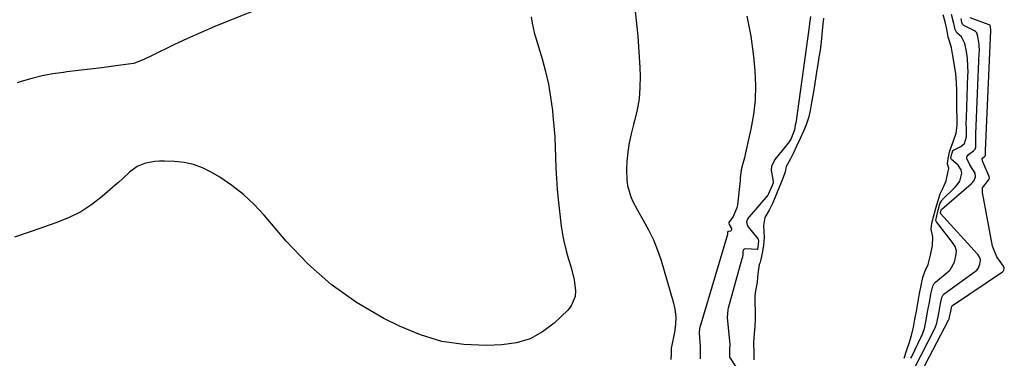
# Model space of a CAD drawing. Units: inches. Extents: x 1900802 to 1906136, y 469567 to 474907.
# Drawn here: x 1901592 to 1901994, y 471537 to 471676 of the extents above; entities that cross this region are included whole.
import ezdxf

# ---------------------------------------------------------------- set-up
doc = ezdxf.new("R2010")
doc.units = ezdxf.units.IN
doc.header["$MEASUREMENT"] = 0
doc.layers.add('7', color=7, linetype='Continuous')
doc.layers.add('8', color=7, linetype='Continuous')

msp = doc.modelspace()

# ---------------------------------------------------------------- linework, layer by layer
at = {"layer": '7', "color": 18}
for points in [[(1901693.05, 471681.39, 1804), (1901677.13, 471675.15, 1804), (1901671.46, 471672.85, 1804), (1901665.82, 471670.47, 1804), (1901660.25, 471667.96, 1804), (1901654.7, 471665.36, 1804), (1901645.81, 471661.07, 1804), (1901642.64, 471659.49, 1804), (1901638.31, 471657.75, 1804), (1901637.16, 471657.53, 1804), (1901630, 471656.6, 1804), (1901625.25, 471656, 1804), (1901620.5, 471655.4, 1804), (1901615.74, 471654.82, 1804), (1901610.98, 471654.26, 1804), (1901609.64, 471654.1, 1804), (1901605.25, 471653.45, 1804), (1901600.88, 471652.64, 1804), (1901596.58, 471651.58, 1804), (1901592.31, 471650.35, 1804), (1901590.58, 471649.79, 1804)], [(1901800.8, 471676.8, 1802), (1901801.19, 471674.2, 1802), (1901802.1, 471670.35, 1802), (1901802.46, 471669.08, 1802), (1901805.24, 471659.68, 1802), (1901806.64, 471654.47, 1802), (1901807.84, 471649.22, 1802), (1901808.76, 471643.92, 1802), (1901809.48, 471638.57, 1802), (1901809.72, 471636.36, 1802), (1901810.13, 471632.09, 1802), (1901810.46, 471627.82, 1802), (1901810.67, 471623.54, 1802), (1901810.81, 471619.25, 1802), (1901810.94, 471614.97, 1802), (1901811.16, 471610.69, 1802), (1901811.5, 471606.42, 1802), (1901811.91, 471602.15, 1802), (1901813.14, 471591.17, 1802), (1901813.74, 471587.11, 1802), (1901814.16, 471585.1, 1802), (1901815.16, 471581.11, 1802), (1901815.71, 471579.13, 1802), (1901816.89, 471575.19, 1802), (1901817.32, 471573.85, 1802), (1901818.43, 471569.35, 1802), (1901818.95, 471564.75, 1802), (1901818.77, 471562.55, 1802), (1901817.19, 471558.62, 1802), (1901815.8, 471556.9, 1802), (1901810.2, 471551.6, 1802), (1901805.43, 471548, 1802), (1901800.34, 471545.18, 1802), (1901794.75, 471543.54, 1802), (1901788.84, 471542.67, 1802), (1901782.47, 471542.46, 1802), (1901773.25, 471542.85, 1802), (1901764.24, 471544.13, 1802), (1901755.52, 471546.76, 1802), (1901747, 471550.29, 1802), (1901740.55, 471553.56, 1802), (1901729.45, 471560.05, 1802), (1901718.98, 471567.35, 1802), (1901709.47, 471575.85, 1802), (1901700.59, 471585.14, 1802), (1901691.62, 471595.75, 1802), (1901687.52, 471600.14, 1802), (1901683.17, 471604.23, 1802), (1901678.43, 471607.87, 1802), (1901673.44, 471611.22, 1802), (1901669.99, 471613.29, 1802), (1901666.44, 471615.06, 1802), (1901662.78, 471616.45, 1802), (1901658.95, 471617.26, 1802), (1901655.01, 471617.69, 1802), (1901650.83, 471617.82, 1802), (1901648.89, 471617.8, 1802), (1901646.97, 471617.67, 1802), (1901643.17, 471617.01, 1802), (1901639.65, 471615.63, 1802), (1901636.56, 471613.32, 1802), (1901633.69, 471610.6, 1802), (1901632.22, 471609.27, 1802), (1901630.73, 471607.96, 1802), (1901625.46, 471603.4, 1802), (1901621.16, 471600.1, 1802), (1901616.66, 471597.15, 1802), (1901611.86, 471594.73, 1802), (1901606.85, 471592.67, 1802), (1901596.4, 471589.06, 1802), (1901589.52, 471586.75, 1802)], [(1901889.05, 471677.02, 1798), (1901890.57, 471668.88, 1798), (1901891.67, 471660.65, 1798), (1901892.22, 471654.74, 1798), (1901892.5, 471648.75, 1798), (1901892.4, 471642.79, 1798), (1901891.73, 471636.86, 1798), (1901890.69, 471630.95, 1798), (1901888.49, 471621.22, 1798), (1901887.99, 471619.19, 1798), (1901887.32, 471616.88, 1798), (1901886.72, 471614.32, 1798), (1901886.31, 471610.84, 1798), (1901886.22, 471609.96, 1798), (1901885.16, 471600.01, 1798), (1901884.93, 471598.72, 1798), (1901883.34, 471595.19, 1798), (1901881.63, 471592.68, 1798), (1901881.6, 471592.57, 1798), (1901881.6, 471592.45, 1798), (1901881.82, 471591.87, 1798), (1901882.74, 471590.27, 1798), (1901882.77, 471589.65, 1798), (1901882.29, 471589.26, 1798), (1901881.45, 471589.08, 1798), (1901881.25, 471588.97, 1798), (1901881.15, 471588.86, 1798), (1901881.13, 471588.79, 1798), (1901881.1, 471588.22, 1798), (1901881.04, 471587.93, 1798), (1901881.02, 471587.83, 1798), (1901869.76, 471549.77, 1798), (1901869.69, 471549.5, 1798), (1901869.5, 471547.5, 1798), (1901869.9, 471542.22, 1798), (1901869.97, 471539.61, 1798), (1901869.89, 471537.01, 1798)], [(1901915.06, 471676.9, 1796), (1901914.67, 471674.02, 1796), (1901914.45, 471672.66, 1796), (1901908.96, 471633.37, 1796), (1901908.94, 471633.25, 1796), (1901908.9, 471633, 1796), (1901908.82, 471632.5, 1796), (1901908.48, 471630.62, 1796), (1901907.06, 471627.06, 1796), (1901906.71, 471626.34, 1796), (1901906.48, 471625.99, 1796), (1901906.41, 471625.91, 1796), (1901900.49, 471618.45, 1796), (1901899.13, 471615.63, 1796), (1901898.97, 471614.1, 1796), (1901899.7, 471609.43, 1796), (1901899.72, 471608.98, 1796), (1901899.35, 471607.92, 1796), (1901898.3, 471605.39, 1796), (1901897.87, 471604.45, 1796), (1901897.53, 471603.97, 1796), (1901889.98, 471595.08, 1796), (1901889.73, 471594.77, 1796), (1901889.27, 471594.12, 1796), (1901888.83, 471593.07, 1796), (1901889.15, 471591.59, 1796), (1901889.57, 471590.93, 1796), (1901893.61, 471585.86, 1796), (1901893.68, 471585.75, 1796), (1901893.82, 471585.25, 1796), (1901893.54, 471582.58, 1796), (1901893.41, 471581.9, 1796), (1901893.3, 471581.73, 1796), (1901893.15, 471581.65, 1796), (1901888.54, 471581.95, 1796), (1901888.07, 471581.88, 1796), (1901887.68, 471581.62, 1796), (1901887.36, 471580.98, 1796), (1901887.31, 471579.77, 1796), (1901887.16, 471578.52, 1796), (1901887.01, 471577.91, 1796), (1901881.34, 471557.67, 1796), (1901881.21, 471557.19, 1796), (1901880.95, 471553.78, 1796), (1901881.92, 471544.43, 1796), (1901881.93, 471544.24, 1796), (1901881.96, 471543.87, 1796), (1901881.99, 471543.12, 1796), (1901881.9, 471540.49, 1796), (1901881.84, 471538.08, 1796), (1901881.97, 471537.72, 1796), (1901884.54, 471533.77, 1796)], [(1901953.26, 471537.21, 1794), (1901954.36, 471540.62, 1794), (1901955.37, 471543.42, 1794), (1901956.37, 471546.58, 1794), (1901957.08, 471549.89, 1794), (1901957.7, 471553.23, 1794), (1901958.3, 471556.48, 1794), (1901959.04, 471560.44, 1794), (1901959.65, 471563.69, 1794), (1901960.27, 471567.03, 1794), (1901960.93, 471570.31, 1794), (1901961.94, 471572.96, 1794), (1901963.16, 471575.5, 1794), (1901964.13, 471579.37, 1794), (1901964.89, 471583.3, 1794), (1901965, 471586.78, 1794), (1901964.3, 471589.99, 1794), (1901964.63, 471592.4, 1794), (1901965.61, 471596, 1794), (1901966.31, 471598.59, 1794), (1901967.16, 471601.72, 1794), (1901967.99, 471604.39, 1794), (1901969.15, 471606.67, 1794), (1901970.47, 471609.82, 1794), (1901971.35, 471613.72, 1794), (1901971.54, 471614.76, 1794), (1901971.55, 471614.9, 1794), (1901971.05, 471616.54, 1794), (1901971.31, 471618.89, 1794), (1901972.03, 471622.08, 1794), (1901973.56, 471626.18, 1794), (1901974.62, 471629.23, 1794), (1901975.01, 471632.53, 1794), (1901974.96, 471635.6, 1794), (1901974.83, 471638.76, 1794), (1901974.8, 471642.38, 1794), (1901974.82, 471646.68, 1794), (1901974.72, 471649.85, 1794), (1901974.44, 471653.47, 1794), (1901973.93, 471656.94, 1794), (1901973.25, 471660.91, 1794), (1901972.62, 471664.19, 1794), (1901971.97, 471666.39, 1794), (1901971.37, 471668.5, 1794), (1901970.73, 471671.77, 1794), (1901970.08, 471674.79, 1794), (1901969.23, 471677.67, 1794)], [(1901956.08, 471537.21, 1796), (1901956.43, 471537.98, 1796), (1901960.33, 471545.99, 1796), (1901960.56, 471546.47, 1796), (1901961.63, 471549.42, 1796), (1901962.3, 471552.82, 1796), (1901962.93, 471556.2, 1796), (1901963.65, 471560.06, 1796), (1901964.28, 471563.44, 1796), (1901965.03, 471566.7, 1796), (1901965.64, 471567.74, 1796), (1901966.2, 471568.32, 1796), (1901971.71, 471572.99, 1796), (1901972.12, 471573.36, 1796), (1901973.96, 471576.47, 1796), (1901974.59, 471579.75, 1796), (1901974.74, 471581.13, 1796), (1901974.15, 471582.92, 1796), (1901973.15, 471584.53, 1796), (1901966.48, 471592.98, 1796), (1901966.38, 471593.15, 1796), (1901966.27, 471593.52, 1796), (1901966.65, 471595.46, 1796), (1901967.28, 471597.79, 1796), (1901967.97, 471600.33, 1796), (1901968.66, 471601.79, 1796), (1901968.82, 471601.96, 1796), (1901974.24, 471607.23, 1796), (1901975.04, 471608.1, 1796), (1901976.09, 471609.67, 1796), (1901976.86, 471612.86, 1796), (1901976.63, 471614.25, 1796), (1901975.41, 471616.18, 1796), (1901972.72, 471618.54, 1796), (1901972.52, 471618.78, 1796), (1901972.44, 471619.08, 1796), (1901972.75, 471620.78, 1796), (1901973.17, 471622.06, 1796), (1901973.28, 471622.18, 1796), (1901976.5, 471623.84, 1796), (1901977.94, 471625, 1796), (1901978.82, 471627.72, 1796), (1901978.83, 471630.77, 1796), (1901978.74, 471633.45, 1796), (1901978.75, 471635.16, 1796), (1901978.76, 471635.58, 1796), (1901979.4, 471652.98, 1796), (1901979.43, 471653.93, 1796), (1901979.4, 471656.72, 1796), (1901979.18, 471659.72, 1796), (1901978.75, 471662.62, 1796), (1901978.19, 471665.9, 1796), (1901976.71, 471668.65, 1796), (1901974.88, 471670.27, 1796), (1901974.13, 471671.68, 1796), (1901973.54, 471674.58, 1796), (1901972.71, 471677.71, 1796)], [(1901920.34, 471676.2, 1794), (1901919.96, 471672.64, 1794), (1901919.65, 471669.65, 1794), (1901919.34, 471666.63, 1794), (1901918.94, 471663.2, 1794), (1901918.48, 471660.33, 1794), (1901917.99, 471657.49, 1794), (1901917.71, 471655.75, 1794), (1901917.63, 471655.17, 1794), (1901916.68, 471648.77, 1794), (1901916.52, 471647.73, 1794), (1901916, 471644.6, 1794), (1901915.5, 471641.83, 1794), (1901914.91, 471638.56, 1794), (1901914.27, 471635.56, 1794), (1901913.28, 471632.7, 1794), (1901912.14, 471630.13, 1794), (1901910.75, 471627.05, 1794), (1901909.36, 471623.98, 1794), (1901908.12, 471621.23, 1794), (1901906.79, 471618.8, 1794), (1901905.05, 471615.68, 1794), (1901904.71, 471613.48, 1794), (1901903.88, 471611.1, 1794), (1901902.78, 471608.45, 1794), (1901901.69, 471605.82, 1794), (1901900.56, 471603.09, 1794), (1901899.48, 471600.48, 1794), (1901898.11, 471597.83, 1794), (1901896.33, 471594.75, 1794), (1901895.81, 471591.49, 1794), (1901896.14, 471586.6, 1794), (1901895.75, 471583.42, 1794), (1901895.45, 471580.89, 1794), (1901894.46, 471576.32, 1794), (1901894.31, 471576.09, 1794), (1901894.17, 471575.86, 1794), (1901894.04, 471575.62, 1794), (1901893.52, 471571.69, 1794), (1901893.23, 471568.39, 1794), (1901892.55, 471564.79, 1794), (1901892.29, 471562.77, 1794), (1901892.26, 471560.13, 1794), (1901892.38, 471556.18, 1794), (1901892.36, 471553.21, 1794), (1901892.23, 471550.25, 1794), (1901892.02, 471547.3, 1794), (1901891.75, 471543.73, 1794), (1901891.85, 471539.24, 1794), (1901891.88, 471536.54, 1794)], [(1901957.58, 471533.24, 1798), (1901965.87, 471549.41, 1798), (1901966.02, 471549.71, 1798), (1901966.73, 471551.6, 1798), (1901967.5, 471555.6, 1798), (1901968.24, 471559.6, 1798), (1901968.72, 471562.1, 1798), (1901969.3, 471563.22, 1798), (1901969.68, 471563.55, 1798), (1901982.53, 471572.82, 1798), (1901983.06, 471573.26, 1798), (1901983.59, 471573.87, 1798), (1901984.2, 471575.73, 1798), (1901984.5, 471577.4, 1798), (1901984.5, 471577.67, 1798), (1901983.81, 471579.16, 1798), (1901983.56, 471579.49, 1798), (1901983.3, 471579.81, 1798), (1901968.18, 471596.45, 1798), (1901968.16, 471596.5, 1798), (1901968.2, 471596.79, 1798), (1901968.6, 471598.17, 1798), (1901968.66, 471598.25, 1798), (1901980.77, 471608.6, 1798), (1901981.31, 471609.11, 1798), (1901981.89, 471609.84, 1798), (1901982.45, 471611.42, 1798), (1901982.3, 471612.84, 1798), (1901980.22, 471616.35, 1798), (1901978.94, 471618.95, 1798), (1901978.94, 471619.54, 1798), (1901979.61, 471620.55, 1798), (1901981.67, 471622.07, 1798), (1901982.29, 471622.69, 1798), (1901982.64, 471623.57, 1798), (1901982.68, 471626.75, 1798), (1901982.65, 471628.07, 1798), (1901982.67, 471628.85, 1798), (1901984.05, 471662.09, 1798), (1901984.07, 471662.63, 1798), (1901983.98, 471665.48, 1798), (1901983.49, 471668.71, 1798), (1901983.07, 471670.25, 1798), (1901982.53, 471670.84, 1798), (1901982.08, 471671.13, 1798), (1901977.73, 471673.3, 1798), (1901977.23, 471673.82, 1798), (1901976.93, 471674.48, 1798), (1901976.61, 471676.12, 1798)]]:
    msp.add_polyline3d(points, dxfattribs=at)
at = {"layer": '8', "color": 18}
for points in [[(1901843.01, 471681.73, 1800), (1901843.74, 471675.33, 1800), (1901844.36, 471668.93, 1800), (1901844.83, 471662.51, 1800), (1901845.18, 471656.09, 1800), (1901845.33, 471652.52, 1800), (1901845.3, 471647.9, 1800), (1901844.96, 471643.32, 1800), (1901844.16, 471638.79, 1800), (1901843.06, 471634.3, 1800), (1901842.6, 471632.74, 1800), (1901841.63, 471629.03, 1800), (1901840.83, 471625.3, 1800), (1901840.3, 471621.52, 1800), (1901839.94, 471617.7, 1800), (1901839.75, 471614.45, 1800), (1901839.87, 471610.07, 1800), (1901840.23, 471607.92, 1800), (1901841.43, 471603.68, 1800), (1901842.23, 471601.63, 1800), (1901844.24, 471597.72, 1800), (1901846.64, 471593.7, 1800), (1901848.82, 471589.72, 1800), (1901850.79, 471585.65, 1800), (1901852.45, 471581.44, 1800), (1901853.9, 471577.14, 1800), (1901858.89, 471560.33, 1800), (1901859.56, 471557.26, 1800), (1901859.92, 471554.18, 1800), (1901859.82, 471551.08, 1800), (1901859.41, 471547.96, 1800), (1901858.14, 471541.87, 1800), (1901858.13, 471541.79, 1800), (1901858.09, 471541.54, 1800), (1901858.12, 471539.04, 1800), (1901857.98, 471536.7, 1800)], [(1901958.73, 471528.53, 1800), (1901971.46, 471552.84, 1800), (1901971.58, 471553.11, 1800), (1901971.71, 471553.4, 1800), (1901971.91, 471554.18, 1800), (1901972.21, 471555.75, 1800), (1901972.81, 471558.57, 1800), (1901973.01, 471558.81, 1800), (1901973.1, 471558.87, 1800), (1901993.59, 471572.61, 1800), (1901993.68, 471572.68, 1800), (1901994.07, 471573.12, 1800), (1901994.27, 471574.22, 1800), (1901993.96, 471574.84, 1800), (1901991.16, 471578.66, 1800), (1901989.45, 471583.12, 1800), (1901985.32, 471604.96, 1800), (1901985.41, 471606.9, 1800), (1901987.61, 471609.96, 1800), (1901988.02, 471610.48, 1800), (1901988.16, 471611.02, 1800), (1901988.13, 471611.32, 1800), (1901988.11, 471611.42, 1800), (1901988.07, 471611.51, 1800), (1901985.54, 471617.48, 1800), (1901985.21, 471618.43, 1800), (1901985.23, 471618.86, 1800), (1901985.33, 471619.04, 1800), (1901986.3, 471619.82, 1800), (1901986.38, 471619.89, 1800), (1901986.44, 471619.97, 1800), (1901986.49, 471620.05, 1800), (1901986.53, 471620.14, 1800), (1901986.57, 471621.75, 1800), (1901986.57, 471622.02, 1800), (1901986.58, 471622.11, 1800), (1901988.7, 471671.19, 1800), (1901988.71, 471671.26, 1800), (1901988.71, 471671.69, 1800), (1901988.64, 471672.45, 1800), (1901988.48, 471673.29, 1800), (1901988.44, 471673.35, 1800), (1901988.14, 471673.56, 1800), (1901980.27, 471676.4, 1800)]]:
    msp.add_polyline3d(points, dxfattribs=at)

doc.saveas('drawing.dxf')
